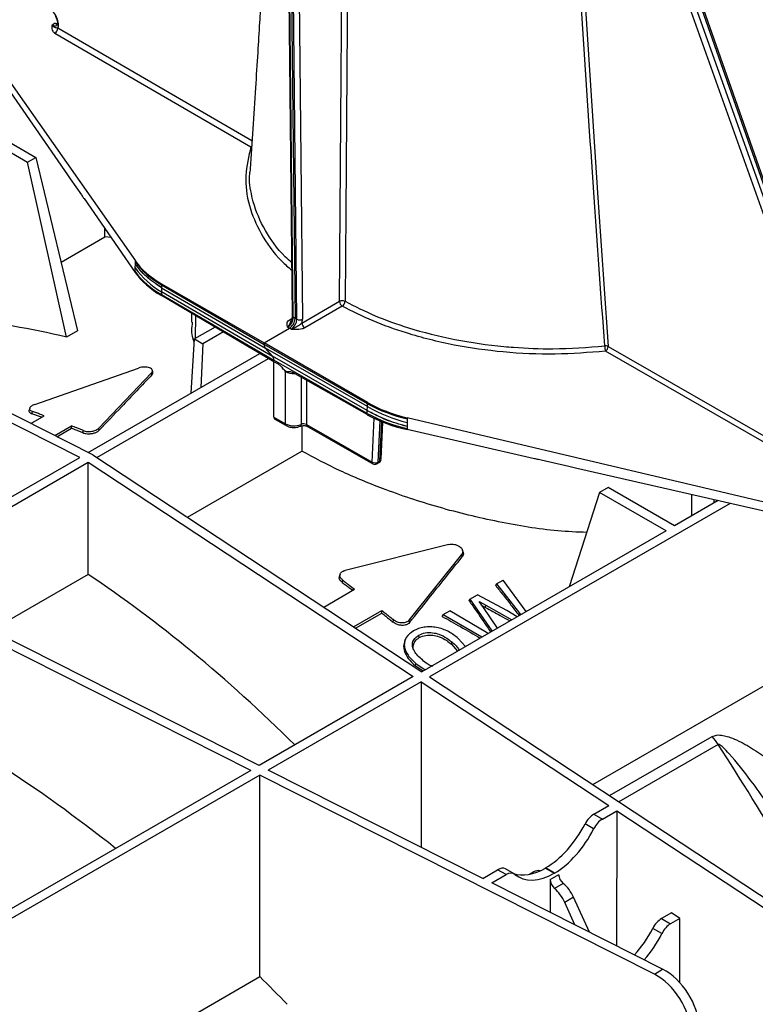
# Model space of a CAD drawing. Units: millimetres. Extents: x 150 to 4162, y 50 to 2920.
# Drawn here: x 3422 to 3514, y 1431 to 1554 of the extents above; entities that cross this region are included whole.
import ezdxf

# ---------------------------------------------------------------- set-up
doc = ezdxf.new("R2010")
doc.units = ezdxf.units.MM
doc.header["$LTSCALE"] = 10
doc.layers.get('0').update_dxf_attribs({"color": 1})
doc.layers.add('3004827', color=7, linetype='Continuous')

# ---------------------------------------------------------------- blocks, each defined once
blk = doc.blocks.new('1140855-M_002_ISO_view')
for p, q in [((248, -1.09), (248.64, -62.54)), ((316.32, -74.65), (290.03, -0.89)), ((290.7, -0.68), (316.99, -74.44)), ((317.35, -74.23), (291.39, -0.28)), ((317.51, -74.07), (291.54, -0.12)), ((248.78, -62.74), (248.14, -1.29)), ((248.35, -1.42), (248.99, -62.87)), ((249.21, -62.99), (248.57, -1.54)), ((249.27, -1.53), (249.91, -62.99)), ((219.05, -25.99), (218.65, -26.22)), ((243.61, -40.68), (219.36, -26.63)), ((219.01, -27.25), (243.49, -41.43)), ((210.82, -29.71), (229.05, -55.7)), ((210.82, -30.86), (220.58, -44.94)), ((208.35, -37.97), (216.64, -42.76)), ((207.29, -38.58), (215.58, -43.37)), ((243.56, -41.43), (243.49, -41.43)), ((215.58, -43.37), (216.64, -42.76)), ((216.64, -42.76), (221.82, -64.44)), ((220.47, -65.22), (215.58, -43.37)), ((220.58, -44.94), (220.92, -45.43)), ((220.92, -45.43), (222.31, -47.43)), ((222.64, -47.91), (229.04, -57.14)), ((219.77, -55.85), (225.25, -52.69)), ((225.25, -52.69), (225.25, -51.67)), ((226.02, -52.78), (225.25, -52.69)), ((223.73, -79.91), (177.51, -56.57)), ((229.04, -56.56), (229.05, -56.08)), ((229.05, -55.82), (229.05, -55.7)), ((222.1, -80.24), (177.6, -57.76)), ((229.04, -57.14), (229.04, -57.03)), ((232.31, -58.54), (245.12, -65.93)), ((232.31, -58.54), (232.31, -58.68)), ((232.31, -58.68), (245.12, -66.14)), ((232.31, -59.02), (232.31, -59.04)), ((232.31, -59.04), (232.31, -59.53)), ((232.31, -59.04), (245.31, -66.61)), ((232.3, -59.89), (246.36, -68.08)), ((232.3, -59.89), (232.3, -60.03)), ((246.36, -68.28), (232.3, -60.03)), ((232.31, -59.53), (246.16, -67.6)), ((249.85, -63.45), (254.54, -60.74)), ((254.89, -61.35), (250.2, -64.06)), ((236.06, -62.23), (236.05, -63.33)), ((236.57, -65.36), (236.61, -62.56)), ((239, -63.96), (236.43, -65.44)), ((248.37, -63), (248.58, -62.88)), ((248.99, -62.87), (248.78, -62.74)), ((248.99, -62.87), (249.21, -62.99)), ((221.82, -64.44), (220.47, -65.22)), ((240.05, -64.57), (237.48, -66.05)), ((245.12, -65.93), (248.29, -64.1)), ((248.07, -63.98), (248.29, -64.1)), ((248.5, -64.23), (248.29, -64.1)), ((236.01, -72.21), (236.43, -65.44)), ((236.43, -65.44), (237.48, -66.05)), ((237.48, -66.05), (237.23, -71.51)), ((258.04, -73.39), (245.12, -65.93)), ((245.12, -66.14), (245.12, -65.93)), ((258.04, -73.53), (245.12, -66.14)), ((288.11, -66.37), (312.89, -80.63)), ((223.16, -79.63), (244.6, -67.25)), ((244.58, -67.23), (244.58, -67.27)), ((246.16, -67.6), (245.31, -66.61)), ((258.03, -73.89), (245.31, -66.61)), ((258.02, -74.39), (246.16, -67.6)), ((312.54, -81.24), (287.76, -66.98)), ((224.23, -80.24), (245.66, -67.87)), ((258.02, -74.75), (246.36, -68.08)), ((246.36, -68.28), (246.36, -68.08)), ((246.36, -75.22), (246.36, -68.28)), ((246.92, -68.6), (246.36, -68.28)), ((216.5, -73.61), (229.44, -69.08)), ((231.06, -69.68), (224.48, -76.58)), ((231.13, -69.94), (231.06, -69.68)), ((231.25, -69.57), (231.17, -69.32)), ((247.79, -76.04), (247.79, -69.5)), ((258.02, -74.9), (248.73, -69.63)), ((249.76, -70.21), (249.76, -76.11)), ((250.42, -70.59), (250.42, -76.14)), ((258.04, -73.53), (258.04, -73.39)), ((215.86, -74.09), (215.78, -74.34)), ((216, -76.01), (217.68, -75.03)), ((216.14, -74.8), (216.2, -74.52)), ((258.02, -74.39), (258.03, -73.89)), ((258.02, -74.41), (258.02, -74.39)), ((258.02, -74.9), (258.02, -74.75)), ((246.36, -75.22), (247.79, -76.04)), ((246.46, -75.45), (247.9, -76.27)), ((250.42, -76.14), (258.61, -80.82)), ((258.61, -80.82), (258.88, -75.35)), ((259.57, -75.66), (259.32, -80.84)), ((259.6, -80.68), (259.84, -75.77)), ((259.74, -80.48), (259.97, -75.83)), ((262.99, -75.88), (262.98, -76.37)), ((308.28, -85.98), (262.99, -75.29)), ((262.99, -75.29), (262.99, -75.41)), ((218.98, -77.51), (221.08, -76.3)), ((219.25, -77.65), (221.07, -76.6)), ((221.07, -76.6), (221.08, -76.3)), ((222.5, -77.17), (222.56, -76.89)), ((224.55, -76.84), (224.48, -76.58)), ((249.83, -76.29), (249.83, -79.46)), ((250.53, -76.37), (258.71, -81.05)), ((262.98, -76.63), (262.98, -76.76)), ((278.91, -80.4), (262.98, -76.76)), ((223.73, -79.91), (264.81, -107.02)), ((235.55, -87.71), (249.83, -79.46)), ((197.07, -94.69), (222.1, -80.24)), ((198.13, -95.3), (223.16, -80.85)), ((223.15, -94.86), (223.16, -80.85)), ((223.16, -80.85), (263.75, -107.63)), ((259.21, -81.05), (259.49, -80.89)), ((259.32, -80.84), (259.6, -80.68)), ((283.19, -81.38), (279.74, -80.59)), ((284.03, -81.57), (283.19, -81.38)), ((308.28, -87.12), (284.03, -81.57)), ((287.03, -84.61), (283.23, -96.39)), ((288.09, -84), (287.03, -84.61)), ((295.32, -89.4), (287.03, -84.61)), ((296.38, -88.79), (288.09, -84)), ((303.35, -85.99), (265.8, -107.67)), ((301.83, -85.64), (296.38, -88.79)), ((298.52, -84.89), (298.51, -87.56)), ((301.3, -85.52), (301.3, -85.95)), ((295.32, -89.4), (264.81, -107.02)), ((268.19, -91.12), (255.25, -94.35)), ((269.99, -92.1), (269.91, -91.85)), ((263.23, -100.58), (269.81, -92.38)), ((269.88, -92.66), (269.81, -92.38)), ((243.46, -119.35), (196.5, -95.63)), ((244.52, -118.73), (198.13, -95.3)), ((223.15, -94.86), (211.07, -101.84)), ((254.62, -94.83), (254.54, -95.07)), ((254.89, -95.87), (254.95, -95.59)), ((274.15, -96.03), (274.97, -95.56)), ((277.86, -99.48), (274.97, -95.56)), ((252.57, -98.94), (256.43, -96.71)), ((274.05, -96.26), (274.15, -96.03)), ((274.15, -96.03), (277.01, -99.69)), ((270.74, -98.17), (270.83, -97.95)), ((270.83, -97.95), (271.79, -97.39)), ((270.83, -97.95), (273.58, -101.91)), ((275.43, -99.35), (271.79, -97.39)), ((272.52, -99), (271.99, -98.25)), ((271.99, -98.25), (272.82, -98.7)), ((256.3, -101.4), (259.83, -99.36)), ((259.83, -99.69), (259.83, -99.36)), ((267.5, -99.87), (268.33, -99.39)), ((272.89, -102.11), (268.33, -99.39)), ((274.26, -101.56), (272.52, -99)), ((272.79, -98.99), (272.82, -98.7)), ((272.82, -98.7), (276.06, -100.53)), ((276.72, -100.14), (275.43, -99.35)), ((256.56, -101.57), (259.83, -99.69)), ((261.26, -100.84), (261.31, -100.56)), ((263.3, -100.86), (263.23, -100.58)), ((267.38, -100.11), (267.5, -99.87)), ((267.5, -99.87), (272.34, -102.67)), ((276.95, -99.96), (277.01, -99.69)), ((276.95, -99.96), (276.97, -100)), ((277.01, -99.69), (277.16, -99.89)), ((273.56, -101.97), (273.58, -101.91)), ((262.74, -103.05), (262.66, -103.29)), ((264.51, -102.75), (264.45, -102.45)), ((268.53, -103.58), (268.58, -103.3)), ((270.28, -103.86), (269.38, -102.85)), ((273.09, -102.24), (272.89, -102.11)), ((268.53, -103.58), (269.27, -104.44)), ((286.17, -121.11), (314.35, -104.85)), ((264.03, -106.28), (264.08, -106)), ((264.03, -106.28), (264.99, -106.91)), ((264.08, -106), (265.23, -106.77)), ((263.75, -107.63), (244.52, -118.73)), ((265.8, -107.67), (308.94, -136.13)), ((264.74, -108.28), (245.65, -119.3)), ((264.74, -108.28), (264.73, -128.94)), ((264.74, -108.28), (288.17, -123.74)), ((288.28, -122.5), (301.09, -115.11)), ((301.85, -116.1), (289.44, -123.27)), ((272.43, -132.83), (245.65, -119.3)), ((244.59, -119.92), (208.01, -141.03)), ((243.46, -119.35), (212.94, -136.96)), ((293.89, -144.82), (244.59, -119.92)), ((244.6, -145.11), (244.59, -119.92)), ((286.31, -124.81), (288.17, -123.74)), ((286.31, -124.81), (287.37, -125.43)), ((287.37, -125.43), (289.16, -124.39)), ((289.16, -124.39), (289.15, -141.28)), ((289.16, -124.39), (307.81, -136.7)), ((286.28, -126.65), (285.21, -126.04)), ((280.26, -131.54), (280.28, -131.53)), ((280.26, -131.54), (281.37, -132.18)), ((281.39, -132.17), (280.28, -131.53)), ((272.43, -132.83), (274.28, -131.76)), ((273.56, -133.4), (275.35, -132.37)), ((275.35, -132.37), (274.28, -131.76)), ((276.35, -132.27), (275.28, -131.65)), ((278.82, -132.01), (278.28, -132.33)), ((280.85, -132.98), (281.92, -132.36)), ((281.37, -132.18), (281.39, -132.17)), ((294.88, -144.17), (273.56, -133.4)), ((280.85, -132.98), (280.85, -137.09)), ((282.48, -133.47), (281.4, -134.09)), ((283.77, -135.2), (282.68, -135.83)), ((285.77, -139.57), (283.77, -135.2)), ((283.92, -138.64), (282.68, -135.83)), ((295.99, -137.15), (294.76, -137.86)), ((297.05, -137.84), (295.99, -137.15)), ((294.76, -137.86), (295.89, -138.51)), ((297.05, -137.84), (295.89, -138.51)), ((297.04, -145.86), (297.05, -137.84)), ((294.8, -139.74), (293.66, -139.08)), ((204.93, -168.01), (244.6, -145.11)), ((293.89, -144.82), (294.88, -144.17))]:
    blk.add_line(p, q)
at = {"flags": 128}
for points in [[(254.54, -60.74), (255.01, 1.39), (255.15, 20.15)], [(255.84, 20.15), (255.84, 19.33), (255.81, 16.05), (255.71, 2.93), (255.32, -49.56), (255.24, -60.74)], [(243.57, -41.38), (243.56, -41.38), (243.49, -41.43)]]:
    blk.add_lwpolyline(points, dxfattribs=at)
for centre, radius, start, end in [((218.6, -26.6), 0.762, 302.2792, 357.6057), ((237.48, -50.57), 10.35, 215.4046, 240.0086), ((237.22, -49.79), 10.15, 216.3899, 241.0757), ((237.21, -51.01), 10.15, 216.3899, 241.0757), ((254.89, -61.44), 0.778, 63.7578, 116.7866), ((255.31, -60.71), 0.769, 182.6176, 237.2381), ((254.44, -60.7), 0.797, 304.6423, 357.0789), ((248.89, -62.52), 0.252, 185.8796, 245.1958), ((248.51, -62.8), 0.244, 233.8808, 295.9848), ((249.56, -62.31), 0.761, 242.8557, 298.0803), ((250.62, -63.41), 0.769, 182.6176, 237.2381), ((245.89, -66.1), 0.773, 182.7414, 221.5764), ((287.8, -67.11), 0.801, 67.573, 99.8656), ((290.3, -66.3), 2.64, 180.4736, 195.0023), ((287.33, -66.33), 0.775, 302.935, 357.1807), ((245.58, -68.11), 0.773, 2.7414, 41.5764), ((266.99, -57.43), 18.42, 240.9264, 257.4819), ((266.97, -58.65), 18.42, 240.9264, 257.4819), ((267.36, -57.81), 18.59, 239.8823, 256.3994), ((248.85, -73.96), 2.34, 243.0255, 292.8592), ((248.04, -76.07), 0.246, 173.6264, 235.0766), ((249.54, -76.15), 0.231, 303.246, 8.623), ((250.07, -76.83), 0.781, 63.0255, 112.8592), ((250.67, -76.16), 0.246, 173.6252, 235.0898), ((258.98, -80.19), 0.734, 239.5578, 296.9578), ((258.86, -80.85), 0.246, 173.6252, 235.0898), ((258.96, -80.62), 0.5, 240.2187, 299.9973), ((259.08, -80.85), 0.239, 304.6587, 2.3291), ((259.24, -80.46), 0.5, 299.9973, 357.1791), ((259.36, -80.69), 0.239, 304.6587, 2.3291), ((259.49, -80.45), 0.258, 295.1977, 352.8956), ((294.97, -120.59), 8.21, 33.102, 41.861)]:
    blk.add_arc(centre, radius, start, end)
for centre, major_axis, ratio, start_param, end_param in [((218.29, -25.48), (-0.82, 1.44), 0.573844, 3.528485, 5.492159), ((218.65, -25.28), (-0.57, 1), 0.572303, 2.364942, 3.151971), ((219.05, -25.05), (-0.584, 0.994), 0.582416, 2.356182, 2.672797), ((242.96, -52.44), (15, 0.06), 0.574763, 3.522174, 3.920465), ((242.96, -53.93), (15, -0.06), 0.579801, 3.526537, 3.924828), ((250.23, -207.1), (-77.7, 137), 0.582397, 5.78149, 5.906845), ((248.08, -63.16), (0.5, 0.866), 0.57487, 3.926907, 5.509659), ((248.29, -63.29), (0.5, 0.866), 0.577393, 3.926919, 5.509672), ((248.5, -63.41), (0.5, 0.866), 0.579938, 3.926933, 5.509685), ((248.85, -63.61), (0.75, 1.3), 0.577393, 5.154792, 5.509672), ((248.85, -68.89), (1.5, 0.01), 0.573919, 3.928479, 4.772062), ((268.6, -67.24), (15, -0.06), 0.579801, 3.933555, 4.331846), ((268.58, -68.75), (15, 0.06), 0.574763, 3.929192, 4.327483), ((246.71, -75.02), (0.25, 0.433), 0.577382, 2.356123, 3.143774), ((221.59, -223.64), (-70.28, 141.19), 0.54248, 5.27415, 5.525655), ((195.42, -238.74), (-86.11, 132.05), 0.619796, 5.206984, 5.458489), ((286.3, -126.44), (1.01, 1.72), 0.572322, 0.789605, 1.670627), ((287.38, -127.07), (0.99, 1.74), 0.582397, 0.780876, 1.661897), ((280.34, -124.21), (4.56, 7.76), 0.572322, 3.931198, 4.812219), ((281.34, -124.79), (4.44, 7.83), 0.582397, 3.922469, 4.80349), ((274.27, -133.38), (1.01, 1.72), 0.572322, 0.004289, 0.789605), ((280.32, -124.23), (4.56, 7.76), 0.572322, 3.251695, 3.931198), ((275.36, -134.01), (0.99, 1.74), 0.582397, 6.18304, 7.064061), ((281.31, -124.8), (4.44, 7.83), 0.582397, 3.041447, 3.922469), ((280.33, -134.6), (-1.52, 2.59), 0.572322, 5.843424, 6.278897), ((282.62, -132.76), (-0.506, 0.862), 0.572322, 0.789918, 2.137323), ((281.56, -133.38), (-0.493, 0.87), 0.582397, 0.798647, 2.146053), ((282.05, -135.59), (-1.52, 2.59), 0.572322, 4.53351, 5.278916), ((280.93, -136.24), (-1.48, 2.61), 0.582397, 4.542239, 5.287645), ((294.75, -139.48), (1.01, 1.72), 0.572322, 0.789605, 1.670627), ((295.9, -140.15), (0.99, 1.74), 0.582397, 0.780876, 1.661897), ((288.79, -137.26), (4.56, 7.76), 0.572322, 4.357613, 4.812219), ((289.86, -137.87), (4.44, 7.83), 0.582397, 4.357931, 4.80349), ((195.42, -238.74), (-86.11, 132.05), 0.619796, 5.01386, 5.04562), ((293.85, -149.74), (-3.27, 5.03), 0.619525, 3.904941, 5.467011), ((294.91, -149.05), (-3.34, 4.98), 0.60945, 3.895674, 5.457743)]:
    blk.add_ellipse(centre, major_axis=major_axis, ratio=ratio, start_param=start_param, end_param=end_param)
for points, knots in [([(287.67, -66.32), (287.21, -59.93), (285.76, -39.86), (283.63, -6.25), (282.26, 20.81), (281.58, 34.34)], [0, 0, 0, 0, 0.189447, 0.594724, 1, 1, 1, 1]), ([(282.12, 34.3), (282.79, 20.77), (284.13, -6.29), (286.23, -39.9), (287.65, -59.98), (288.11, -66.37)], [0, 0, 0, 0, 0.405275, 0.810551, 1, 1, 1, 1]), ([(246.44, 9.59), (246.42, 9.08), (246.33, 7.06), (246.15, 3.46), (245.92, -1.25), (245.68, -5.98), (245.44, -10.48), (245.25, -14.06), (245.1, -16.74), (244.99, -18.67), (244.87, -20.68), (244.73, -23.07), (244.55, -26.13), (244.32, -29.87), (244.04, -34.3), (243.72, -39.16), (243.49, -42.53), (243.37, -44.19)], [0, 0, 0, 0, 0.028065, 0.111297, 0.197911, 0.287899, 0.37327, 0.44712, 0.486876, 0.522258, 0.55511, 0.598943, 0.656476, 0.726325, 0.809406, 0.905732, 1, 1, 1, 1]), ([(219.03, -25.05), (219.05, -25.08), (219.15, -25.23), (219.26, -25.55), (219.33, -25.92), (219.29, -26.18), (219.24, -26.27), (219.23, -26.28), (219.22, -26.28)], [0, 0, 0, 0, 0.050708, 0.263718, 0.472423, 0.669272, 0.857399, 1, 1, 1, 1]), ([(218.65, -26.22), (218.65, -26.22), (218.62, -26.38), (218.58, -26.64), (218.68, -27), (218.9, -27.17), (219.01, -27.25)], [0, 0, 0, 0, 0.003366, 0.4263, 0.728251, 1, 1, 1, 1]), ([(219.36, -26.63), (219.3, -26.62), (219.14, -26.58), (219.01, -26.52), (218.87, -26.44), (218.75, -26.33), (218.69, -26.26), (218.65, -26.22), (218.65, -26.22)], [0, 0, 0, 0, 0.200727, 0.482221, 0.73439, 0.86425, 0.995861, 1, 1, 1, 1]), ([(219.05, -25.99), (219.05, -26), (219.12, -26.01), (219.2, -26.03), (219.28, -26.04), (219.3, -26.04)], [0, 0, 0, 0, 0.025263, 0.82853, 1, 1, 1, 1]), ([(243.49, -41.43), (243.21, -42.63), (242.63, -45.07), (243.11, -48.74), (244.64, -52.34), (246.55, -55.05), (248.15, -56.48), (248.58, -56.86)], [0, 0, 0, 0, 0.225528, 0.457598, 0.683129, 0.915204, 1, 1, 1, 1]), ([(248.57, -55.9), (248.3, -55.66), (246.9, -54.41), (245.15, -51.88), (244, -49.3), (243.45, -46.93), (243.19, -45.54), (243.41, -44.4), (243.45, -44.2)], [0, 0, 0, 0, 0.071017, 0.362543, 0.662529, 0.719951, 0.950101, 1, 1, 1, 1]), ([(222.31, -47.43), (222.35, -47.49), (222.47, -47.66), (222.58, -47.82), (222.64, -47.91)], [0, 0, 0, 0, 0.420006, 1, 1, 1, 1]), ([(229.04, -57.03), (229.04, -56.96), (229.04, -56.85), (229.04, -56.69), (229.04, -56.61), (229.04, -56.56)], [0, 0, 0, 0, 0.4460241, 0.7230051, 1, 1, 1, 1]), ([(229.05, -56.08), (229.05, -56.07), (229.05, -56.05), (229.05, -55.99), (229.05, -55.9), (229.05, -55.84), (229.05, -55.82)], [0, 0, 0, 0, 0.003365, 0.335578, 0.667789, 1, 1, 1, 1]), ([(232.31, -59.02), (231.64, -58.58), (230.31, -57.69), (229.47, -56.61), (229.05, -56.08)], [0, 0, 0, 0, 0.500414, 1, 1, 1, 1]), ([(232.31, -58.68), (232.31, -58.72), (232.31, -58.79), (232.31, -58.91), (232.31, -58.98), (232.31, -59.02)], [0, 0, 0, 0, 0.33888, 0.669438, 1, 1, 1, 1]), ([(232.31, -59.53), (232.31, -59.53), (232.31, -59.55), (232.31, -59.62), (232.3, -59.74), (232.3, -59.83), (232.3, -59.89)], [0, 0, 0, 0, 0.000134, 0.212646, 0.498087, 1, 1, 1, 1]), ([(287.76, -66.98), (285.67, -67.14), (281.43, -67.47), (275.03, -67.17), (268.76, -66.29), (263.32, -64.91), (258.64, -63.24), (256.15, -61.99), (254.89, -61.35)], [0, 0, 0, 0, 0.17784, 0.360839, 0.538681, 0.721684, 0.85966, 1, 1, 1, 1]), ([(255.24, -60.74), (256.47, -61.36), (258.93, -62.6), (263.51, -64.24), (268.89, -65.6), (273.4, -66.25), (277.51, -66.59), (281.74, -66.77), (285.52, -66.48), (287.67, -66.32)], [0, 0, 0, 0, 0.139143, 0.278287, 0.458686, 0.639087, 0.674113, 0.814504, 1, 1, 1, 1]), ([(248.64, -62.54), (248.63, -62.61), (248.62, -62.76), (248.57, -62.98), (248.5, -63.11), (248.49, -63.14)], [0, 0, 0, 0, 0.382397, 0.873019, 1, 1, 1, 1]), ([(236.4, -65.79), (236.35, -65.66), (236.01, -64.85), (236.12, -64.03), (236.2, -63.33)], [0, 0, 0, 0, 0.152154, 1, 1, 1, 1]), ([(248.07, -63.98), (248.07, -63.98), (248.06, -63.92), (248, -63.74), (247.98, -63.47), (248.11, -63.19), (248.28, -63.06), (248.37, -63)], [0, 0, 0, 0, 0.003518, 0.1646925, 0.5460595, 0.7725324, 1, 1, 1, 1]), ([(248.5, -63.15), (248.49, -63.17), (248.39, -63.38), (248.28, -63.7), (248.13, -63.92), (248.08, -63.98), (248.07, -63.98)], [0, 0, 0, 0, 0.078388, 0.684475, 0.99417, 1, 1, 1, 1]), ([(248.5, -64.23), (248.5, -64.23), (248.61, -64.2), (248.93, -64.07), (249.3, -63.83), (249.65, -63.61), (249.79, -63.5), (249.85, -63.45)], [0, 0, 0, 0, 0.004126, 0.223308, 0.652258, 0.841102, 1, 1, 1, 1]), ([(250.2, -64.06), (250.1, -64.11), (249.88, -64.21), (249.39, -64.29), (248.92, -64.27), (248.6, -64.24), (248.5, -64.23), (248.5, -64.23)], [0, 0, 0, 0, 0.2274676, 0.4539405, 0.8353075, 0.996482, 1, 1, 1, 1]), ([(246.92, -68.6), (247.03, -68.69), (247.27, -68.87), (247.57, -69.27), (247.98, -69.57), (248.3, -69.44), (248.59, -69.56), (248.73, -69.63)], [0, 0, 0, 0, 0.1845807, 0.3771011, 0.5547811, 0.7831518, 1, 1, 1, 1]), ([(231.13, -69.94), (230.49, -70.6), (229.22, -71.92), (227.03, -74.22), (225.47, -75.86), (224.55, -76.84)], [0, 0, 0, 0, 0.289099, 0.578197, 1, 1, 1, 1]), ([(231.06, -69.68), (231.1, -69.62), (231.2, -69.5), (231.19, -69.31), (231.07, -69.15), (230.85, -69.03), (230.54, -68.96), (230.18, -68.94), (229.8, -68.97), (229.56, -69.04), (229.44, -69.08)], [0, 0, 0, 0, 0.124977, 0.249969, 0.374959, 0.499928, 0.624862, 0.749763, 0.874643, 1, 1, 1, 1]), ([(231.13, -69.94), (231.18, -69.87), (231.28, -69.73), (231.25, -69.61), (231.24, -69.55)], [0, 0, 0, 0, 0.53432, 1, 1, 1, 1]), ([(247.79, -69.5), (247.79, -69.5), (247.68, -69.36), (247.56, -69.23), (247.44, -69.1)], [0, 0, 0, 0, 0.01401, 1, 1, 1, 1]), ([(216.5, -73.61), (216.42, -73.64), (216.26, -73.7), (216.06, -73.83), (215.92, -73.96), (215.85, -74.09), (215.84, -74.22), (215.9, -74.34), (216.01, -74.44), (216.14, -74.49), (216.2, -74.52)], [0, 0, 0, 0, 0.124987, 0.249791, 0.374657, 0.499734, 0.62464, 0.749466, 0.874477, 1, 1, 1, 1]), ([(258.03, -73.89), (258.03, -73.89), (258.04, -73.85), (258.04, -73.76), (258.04, -73.64), (258.04, -73.57), (258.04, -73.53)], [0, 0, 0, 0, 0.000134, 0.382579, 0.685667, 1, 1, 1, 1]), ([(215.79, -74.34), (215.78, -74.34), (215.73, -74.42), (215.78, -74.56), (215.91, -74.71), (216.07, -74.77), (216.14, -74.8)], [0, 0, 0, 0, 0.046471, 0.396226, 0.754109, 1, 1, 1, 1]), ([(217.36, -75.22), (217.27, -75.18), (217.01, -75.1), (216.61, -74.95), (216.29, -74.85), (216.14, -74.8)], [0, 0, 0, 0, 0.234456, 0.617224, 1, 1, 1, 1]), ([(217.68, -75.03), (217.52, -74.98), (217.19, -74.86), (216.69, -74.69), (216.36, -74.58), (216.2, -74.52)], [0, 0, 0, 0, 0.3304, 0.665196, 1, 1, 1, 1]), ([(262.98, -76.37), (262.07, -76.12), (260.26, -75.6), (258.77, -74.8), (258.02, -74.41)], [0, 0, 0, 0, 0.499584, 1, 1, 1, 1]), ([(258.02, -74.75), (258.02, -74.71), (258.02, -74.63), (258.02, -74.52), (258.02, -74.44), (258.02, -74.41)], [0, 0, 0, 0, 0.338804, 0.6694, 1, 1, 1, 1]), ([(249.66, -76.34), (249.71, -76.32), (249.8, -76.29), (250, -76.26), (250.2, -76.27), (250.38, -76.3), (250.48, -76.34), (250.52, -76.36), (250.53, -76.37)], [0, 0, 0, 0, 0.195027, 0.384648, 0.587151, 0.791871, 0.962702, 1, 1, 1, 1]), ([(262.99, -75.41), (262.99, -75.46), (262.99, -75.54), (262.99, -75.7), (262.99, -75.81), (262.99, -75.88)], [0, 0, 0, 0, 0.276972, 0.55394, 1, 1, 1, 1]), ([(222.5, -77.17), (222.37, -77.11), (222.09, -77), (221.61, -76.81), (221.28, -76.68), (221.07, -76.6)], [0, 0, 0, 0, 0.288035, 0.57607, 1, 1, 1, 1]), ([(222.56, -76.89), (222.42, -76.84), (222.15, -76.73), (221.65, -76.53), (221.3, -76.39), (221.08, -76.3)], [0, 0, 0, 0, 0.277019, 0.554038, 1, 1, 1, 1]), ([(222.5, -77.17), (222.62, -77.21), (222.85, -77.28), (223.29, -77.3), (223.73, -77.25), (224.13, -77.13), (224.4, -76.98), (224.51, -76.88), (224.55, -76.84)], [0, 0, 0, 0, 0.186837, 0.368639, 0.54874, 0.727184, 0.904385, 1, 1, 1, 1]), ([(222.56, -76.89), (222.63, -76.92), (222.77, -76.97), (223.03, -77), (223.31, -77.01), (223.6, -76.98), (223.87, -76.92), (224.12, -76.83), (224.33, -76.72), (224.43, -76.63), (224.48, -76.58)], [0, 0, 0, 0, 0.124997, 0.24979, 0.374703, 0.499744, 0.624549, 0.749405, 0.874487, 1, 1, 1, 1]), ([(247.9, -76.27), (248, -76.32), (248.26, -76.45), (248.77, -76.53), (249.28, -76.48), (249.56, -76.38), (249.66, -76.34)], [0, 0, 0, 0, 0.201933, 0.504861, 0.809946, 1, 1, 1, 1]), ([(262.98, -76.37), (262.98, -76.37), (262.98, -76.4), (262.98, -76.46), (262.98, -76.55), (262.98, -76.6), (262.98, -76.63)], [0, 0, 0, 0, 0.003284, 0.335524, 0.667762, 1, 1, 1, 1]), ([(285.41, -89.62), (284.21, -89.57), (280.56, -89.41), (274.31, -88.35), (266.91, -86.57), (260.28, -84.34), (254.52, -81.95), (251.39, -80.29), (249.83, -79.46)], [0, 0, 0, 0, 0.093593, 0.285559, 0.48262, 0.679646, 0.839828, 1, 1, 1, 1]), ([(279.74, -80.59), (279.63, -80.57), (279.35, -80.5), (279.07, -80.44), (278.91, -80.4)], [0, 0, 0, 0, 0.420003, 1, 1, 1, 1]), ([(268.19, -91.12), (268.31, -91.1), (268.55, -91.06), (268.93, -91.1), (269.29, -91.22), (269.6, -91.4), (269.82, -91.63), (269.94, -91.89), (269.95, -92.15), (269.85, -92.3), (269.81, -92.38)], [0, 0, 0, 0, 0.124977, 0.249969, 0.374959, 0.499928, 0.624862, 0.749763, 0.874643, 1, 1, 1, 1]), ([(269.97, -92.09), (269.99, -92.15), (270.05, -92.31), (269.99, -92.51), (269.9, -92.63), (269.88, -92.66)], [0, 0, 0, 0, 0.29713, 0.795259, 1, 1, 1, 1]), ([(263.3, -100.86), (264.09, -99.88), (265.58, -98.01), (267.77, -95.28), (269.18, -93.53), (269.88, -92.66)], [0, 0, 0, 0, 0.358231, 0.679114, 1, 1, 1, 1]), ([(254.95, -95.59), (254.89, -95.54), (254.76, -95.43), (254.65, -95.25), (254.59, -95.06), (254.6, -94.88), (254.68, -94.7), (254.81, -94.55), (255.01, -94.43), (255.17, -94.37), (255.25, -94.35)], [0, 0, 0, 0, 0.124997, 0.24979, 0.374703, 0.499744, 0.624549, 0.749405, 0.874487, 1, 1, 1, 1]), ([(254.89, -95.87), (254.8, -95.78), (254.61, -95.62), (254.5, -95.33), (254.53, -95.15), (254.55, -95.06)], [0, 0, 0, 0, 0.351867, 0.694252, 1, 1, 1, 1]), ([(254.89, -95.87), (255.03, -95.97), (255.3, -96.18), (255.74, -96.5), (256.03, -96.73), (256.19, -96.85)], [0, 0, 0, 0, 0.31657, 0.63314, 1, 1, 1, 1]), ([(254.95, -95.59), (255.08, -95.69), (255.36, -95.9), (255.85, -96.27), (256.21, -96.54), (256.43, -96.71)], [0, 0, 0, 0, 0.277019, 0.554038, 1, 1, 1, 1]), ([(274.05, -96.26), (274.36, -96.65), (275, -97.45), (275.96, -98.68), (276.62, -99.54), (276.95, -99.96)], [0, 0, 0, 0, 0.318539, 0.659247, 1, 1, 1, 1]), ([(270.74, -98.17), (271.03, -98.58), (271.64, -99.45), (272.53, -100.74), (273.13, -101.63), (273.42, -102.05)], [0, 0, 0, 0, 0.324368, 0.678923, 1, 1, 1, 1]), ([(259.83, -99.36), (259.99, -99.49), (260.32, -99.76), (260.81, -100.16), (261.15, -100.43), (261.31, -100.56)], [0, 0, 0, 0, 0.3304, 0.665196, 1, 1, 1, 1]), ([(272.21, -98.67), (272.3, -98.73), (272.5, -98.83), (272.69, -98.94), (272.79, -98.99)], [0, 0, 0, 0, 0.499999, 1, 1, 1, 1]), ([(272.79, -98.99), (273.4, -99.33), (274.4, -99.88), (275.41, -100.45), (275.8, -100.67)], [0, 0, 0, 0, 0.606931, 1, 1, 1, 1]), ([(259.83, -99.69), (259.99, -99.82), (260.31, -100.08), (260.79, -100.46), (261.1, -100.72), (261.26, -100.84)], [0, 0, 0, 0, 0.343516, 0.671755, 1, 1, 1, 1]), ([(263.3, -100.86), (263.23, -100.94), (263.08, -101.09), (262.72, -101.21), (262.31, -101.24), (261.88, -101.17), (261.51, -101.03), (261.33, -100.9), (261.26, -100.84)], [0, 0, 0, 0, 0.1734989, 0.3469954, 0.5204947, 0.6963775, 0.8763476, 1, 1, 1, 1]), ([(263.23, -100.58), (263.18, -100.63), (263.08, -100.74), (262.87, -100.84), (262.62, -100.91), (262.34, -100.93), (262.06, -100.9), (261.78, -100.83), (261.52, -100.72), (261.38, -100.61), (261.31, -100.56)], [0, 0, 0, 0, 0.124987, 0.249791, 0.374657, 0.499734, 0.62464, 0.749466, 0.874477, 1, 1, 1, 1]), ([(267.38, -100.11), (268.13, -100.53), (269.71, -101.41), (271.29, -102.33), (272.1, -102.81)], [0, 0, 0, 0, 0.4796807, 1, 1, 1, 1]), ([(263.79, -101.91), (263.44, -102.16), (262.92, -102.54), (262.65, -103.25), (262.62, -103.82), (262.78, -104.4), (263.2, -105.16), (263.73, -105.67), (264.08, -106)], [0, 0, 0, 0, 0.248872, 0.373944, 0.499054, 0.624033, 0.749643, 1, 1, 1, 1]), ([(269.38, -102.85), (268.99, -102.55), (268.4, -102.09), (267.44, -101.68), (266.66, -101.46), (265.87, -101.39), (265.1, -101.43), (264.39, -101.61), (263.99, -101.81), (263.79, -101.91)], [0, 0, 0, 0, 0.248734, 0.374169, 0.499414, 0.624541, 0.749332, 0.874158, 1, 1, 1, 1]), ([(262.71, -103.29), (262.66, -103.4), (262.49, -103.77), (262.63, -104.5), (263.11, -105.42), (263.71, -105.98), (264.03, -106.28)], [0, 0, 0, 0, 0.12423, 0.389656, 0.668159, 1, 1, 1, 1]), ([(264.89, -105.55), (264.51, -105.2), (263.95, -104.67), (263.6, -103.84), (263.68, -103.25), (263.98, -102.77), (264.31, -102.55), (264.45, -102.45)], [0, 0, 0, 0, 0.350625, 0.52336, 0.6968, 0.865773, 1, 1, 1, 1]), ([(263.74, -104.06), (263.75, -103.88), (263.76, -103.5), (264.07, -103.05), (264.38, -102.84), (264.51, -102.75)], [0, 0, 0, 0, 0.356828, 0.721935, 1, 1, 1, 1]), ([(264.45, -102.45), (264.71, -102.34), (265.21, -102.11), (266.14, -102.11), (267.08, -102.33), (267.9, -102.76), (268.37, -103.14), (268.58, -103.3)], [0, 0, 0, 0, 0.209402, 0.408948, 0.580116, 0.818379, 1, 1, 1, 1]), ([(264.51, -102.75), (264.77, -102.64), (265.27, -102.42), (266.17, -102.42), (267.09, -102.64), (267.88, -103.06), (268.33, -103.43), (268.53, -103.58)], [0, 0, 0, 0, 0.215441, 0.41325, 0.583893, 0.825601, 1, 1, 1, 1]), ([(268.58, -103.3), (268.94, -103.62), (269.32, -103.94), (269.46, -104.32), (269.46, -104.33)], [0, 0, 0, 0, 0.96525, 1, 1, 1, 1]), ([(266.19, -106.37), (265.98, -106.27), (265.49, -106.05), (265.1, -105.73), (264.89, -105.55)], [0, 0, 0, 0, 0.438205, 1, 1, 1, 1]), ([(301.09, -115.11), (301.27, -115.04), (301.67, -114.88), (302.66, -114.97), (304.16, -115.49), (306.04, -116.52), (308.36, -118.16), (310.89, -120.22), (312.65, -121.92), (313.52, -122.77)], [0, 0, 0, 0, 0.044067, 0.098827, 0.198459, 0.357182, 0.516637, 0.758231, 1, 1, 1, 1]), ([(309.96, -126.27), (308.63, -124.38), (306.49, -121.3), (303.93, -118.04), (302.58, -116.59), (302.15, -116.21), (301.97, -116.11), (301.92, -116.1), (301.88, -116.09), (301.86, -116.1), (301.85, -116.1)], [0, 0, 0, 0, 0.529456, 0.860248, 0.948432, 0.984008, 0.989561, 0.995152, 0.997905, 1, 1, 1, 1]), ([(346.78, -228.9), (346.72, -228.52), (345.95, -223.65), (344.12, -214.15), (340.61, -200.14), (336.18, -185.89), (330.89, -171.57), (324.82, -157.43), (317.97, -143.43), (310.37, -129.56), (304.69, -120.59), (301.85, -116.1)], [0, 0, 0, 0, 0.010177, 0.131461, 0.252744, 0.377551, 0.502359, 0.624948, 0.747537, 0.873768, 1, 1, 1, 1])]:
    blk.add_open_spline(points, degree=3, knots=knots)
for points in [[(232.31, -59.04), (231.64, -58.59), (230.31, -57.7), (229.47, -56.62), (229.05, -56.08)], [(262.98, -76.37), (262.07, -76.11), (260.25, -75.59), (258.77, -74.79), (258.02, -74.39)]]:
    blk.add_open_spline(points, degree=3)

msp = doc.modelspace()

# ---------------------------------------------------------------- block references
at = {"layer": '3004827'}
msp.add_blockref('1140855-M_002_ISO_view', (3207.547, 1579.112), dxfattribs=at)

doc.saveas('drawing.dxf')
